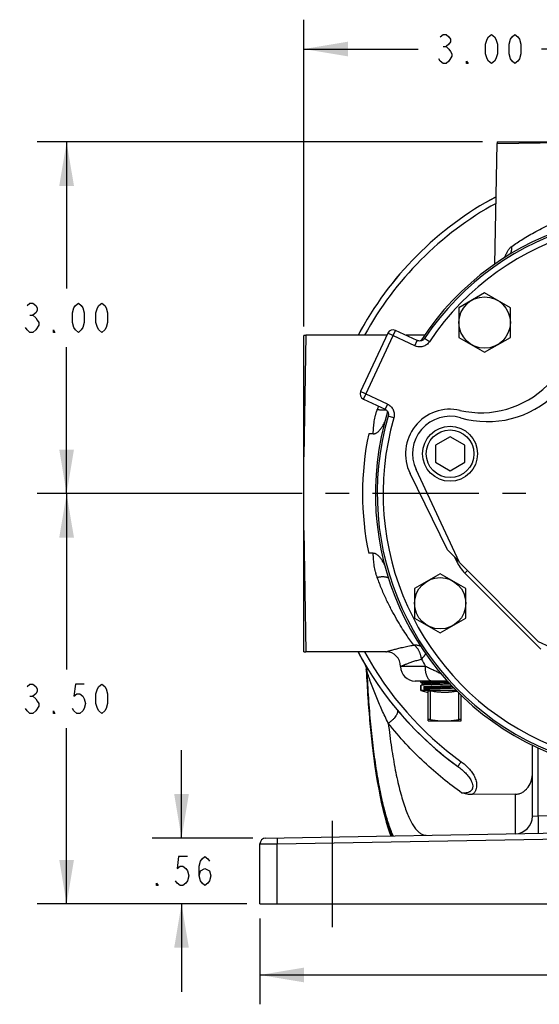
# Model space of a CAD drawing. Units: inches. Extents: x 0 to 22.3, y -0.1 to 17.2.
# Drawn here: x 14.4 to 16.6, y 5.6 to 9.8 of the extents above; entities that cross this region are included whole.
import ezdxf

# ---------------------------------------------------------------- set-up
doc = ezdxf.new("R2010")
doc.units = ezdxf.units.IN
doc.header["$LTSCALE"] = 1.21
doc.header["$MEASUREMENT"] = 0
doc.linetypes.add('CENTER', pattern=[0.6, 0.375, -0.075, 0.075, -0.075])
doc.layers.get('0').update_dxf_attribs({"linetype": 'CONTINUOUS'})
for name, color, linetype in [('AXIS', 7, 'CONTINUOUS'), ('DIMENSIONS', 7, 'CONTINUOUS'), ('ROUNDS', 7, 'CONTINUOUS')]:
    doc.layers.add(name, color=color, linetype=linetype)
doc.styles.get("Standard").update_dxf_attribs({"font": 'txt', "width": 0.8})
doc.dimstyles.new('DIMSTYLE_1', dxfattribs={"dimtxt": 0.125, "dimasz": 0.1875, "dimexe": 0.125, "dimexo": 0.0625, "dimgap": 0.0625, "dimtad": 0, "dimtih": 1, "dimtoh": 1, "dimlfac": 2, "dimzin": 4, "dimdsep": 46, "dimtxsty": 'STANDARD', "dimblk": '_FILLED', "dimblk1": '_FILLED', "dimblk2": '_FILLED', "dimcen": 0.09, "dimadec": 0, "dimazin": 0, "dimtp": 0.01, "dimtm": 0.01, "dimtfac": 1, "dimtofl": 0, "dimtmove": 0, "dimatfit": 3, "dimldrblk": '_FILLED', "dimfxl": 1, "dimtolj": 1, "dimtzin": 4, "dimarcsym": 0})
doc.dimstyles.new('DIMSTYLE_4', dxfattribs={"dimtxt": 0.125, "dimasz": 0.1875, "dimexe": 0.125, "dimexo": 0.0625, "dimgap": 0.0625, "dimtad": 0, "dimtih": 1, "dimtoh": 1, "dimlfac": 2, "dimzin": 4, "dimdsep": 46, "dimtxsty": 'STANDARD', "dimblk": '_FILLED', "dimblk1": '_FILLED', "dimblk2": '_FILLED', "dimcen": 0.09, "dimadec": 0, "dimazin": 0, "dimtp": 0.1, "dimtm": 0.1, "dimtfac": 1, "dimtofl": 0, "dimtmove": 0, "dimatfit": 3, "dimldrblk": '_FILLED', "dimfxl": 1, "dimtolj": 1, "dimtzin": 4, "dimarcsym": 0})

# ---------------------------------------------------------------- blocks, each defined once
blk = doc.blocks.new('_FILLED')
at = {"color": 0, "linetype": 'BYBLOCK'}
blk.add_solid([(0, 0), (-1, 0.167), (-1, -0.167)], dxfattribs=at)
blk = doc.blocks.new('*D0')
at = {"layer": 'DIMENSIONS', "color": 2, "linetype": 'CONTINUOUS'}
for p, q in [((15.1023, 6.3127), (15.1023, 6.6877)), ((15.406, 6.3127), (14.9773, 6.3127)), ((15.3801, 6.0322), (14.9773, 6.0322)), ((15.1023, 6.0322), (15.1023, 5.6572))]:
    blk.add_line(p, q, dxfattribs=at)
at = {"layer": 'DIMENSIONS', "color": 2, "linetype": 'CONTINUOUS', "xscale": 0.1875, "yscale": 0.1875, "zscale": 0.1875}
for p, rotation in [((15.1023, 6.3127), 270), ((15.1023, 6.0322), 90)]:
    blk.add_blockref('_FILLED', p, dxfattribs=dict(at, rotation=rotation))
blk = doc.blocks.new('*D1')
at = {"layer": 'DIMENSIONS', "color": 2, "linetype": 'CONTINUOUS'}
for p, q in [((15.4365, 5.9697), (15.4365, 5.6038)), ((18.8115, 5.9697), (18.8115, 5.6038)), ((15.4365, 5.7288), (16.8615, 5.7288)), ((18.8115, 5.7288), (17.3865, 5.7288))]:
    blk.add_line(p, q, dxfattribs=at)
at = {"layer": 'DIMENSIONS', "color": 2, "linetype": 'CONTINUOUS', "xscale": 0.1875, "yscale": 0.1875, "zscale": 0.1875, "rotation": 180}
blk.add_blockref('_FILLED', (15.4365, 5.7288), dxfattribs=at)
at = {"layer": 'DIMENSIONS', "color": 2, "linetype": 'CONTINUOUS', "xscale": 0.1875, "yscale": 0.1875, "zscale": 0.1875}
blk.add_blockref('_FILLED', (18.8115, 5.7288), dxfattribs=at)
blk = doc.blocks.new('*D2')
at = {"layer": 'DIMENSIONS', "color": 2, "linetype": 'CONTINUOUS'}
for p, q in [((15.5482, 7.7822), (14.4874, 7.7822)), ((14.6124, 7.7822), (14.6124, 7.0322)), ((14.6124, 6.0322), (14.6124, 6.7822)), ((15.3284, 6.0322), (14.4874, 6.0322))]:
    blk.add_line(p, q, dxfattribs=at)
at = {"layer": 'DIMENSIONS', "color": 2, "linetype": 'CONTINUOUS', "xscale": 0.1875, "yscale": 0.1875, "zscale": 0.1875}
for p, rotation in [((14.6124, 7.7822), 90), ((14.6124, 6.0322), 270)]:
    blk.add_blockref('_FILLED', p, dxfattribs=dict(at, rotation=rotation))
blk = doc.blocks.new('*D11')
at = {"layer": 'DIMENSIONS', "color": 2, "linetype": 'CONTINUOUS'}
for p, q in [((16.3858, 9.2822), (14.4874, 9.2822)), ((14.6124, 9.2822), (14.6124, 8.6572)), ((14.6124, 7.7822), (14.6124, 8.4072)), ((15.4205, 7.7822), (14.4874, 7.7822))]:
    blk.add_line(p, q, dxfattribs=at)
at = {"layer": 'DIMENSIONS', "color": 2, "linetype": 'CONTINUOUS', "xscale": 0.1875, "yscale": 0.1875, "zscale": 0.1875}
for p, rotation in [((14.6124, 9.2822), 90), ((14.6124, 7.7822), 270)]:
    blk.add_blockref('_FILLED', p, dxfattribs=dict(at, rotation=rotation))
blk = doc.blocks.new('*D14')
at = {"layer": 'DIMENSIONS', "color": 2, "linetype": 'CONTINUOUS'}
for p, q in [((15.624, 8.4944), (15.624, 9.8034)), ((17.124, 9.399), (17.124, 9.8034)), ((15.624, 9.6784), (16.1115, 9.6784)), ((17.124, 9.6784), (16.6365, 9.6784))]:
    blk.add_line(p, q, dxfattribs=at)
at = {"layer": 'DIMENSIONS', "color": 2, "linetype": 'CONTINUOUS', "xscale": 0.1875, "yscale": 0.1875, "zscale": 0.1875, "rotation": 180}
blk.add_blockref('_FILLED', (15.624, 9.6784), dxfattribs=at)
at = {"layer": 'DIMENSIONS', "color": 2, "linetype": 'CONTINUOUS', "xscale": 0.1875, "yscale": 0.1875, "zscale": 0.1875}
blk.add_blockref('_FILLED', (17.124, 9.6784), dxfattribs=at)

msp = doc.modelspace()

# ---------------------------------------------------------------- linework, layer by layer
at = {"color": 9, "linetype": 'CONTINUOUS'}
for p, q in [((16.4477, 9.2751), (16.8979, 9.2822)), ((15.6322, 8.4572), (15.624, 7.9393)), ((15.624, 7.6252), (15.6322, 7.1072)), ((15.5102, 6.0322), (15.5102, 6.2885))]:
    msp.add_line(p, q, dxfattribs=at)
at = {"color": 7, "linetype": 'CONTINUOUS'}
for p, q in [((16.4483, 9.2822), (17.7997, 9.2822)), ((15.624, 7.1078), (15.624, 8.4567)), ((15.92, 8.0372), (15.9003, 8.0372)), ((16.2472, 8.0241), (16.1847, 7.988)), ((16.3097, 7.988), (16.2472, 8.0241)), ((16.1847, 7.988), (16.1847, 7.9159)), ((16.3097, 7.9159), (16.3097, 7.988)), ((16.1847, 7.9159), (16.2472, 7.8798)), ((16.2472, 7.8798), (16.3097, 7.9159)), ((15.92, 7.5273), (15.9003, 7.5273)), ((16.1232, 6.9761), (16.1232, 6.9822)), ((16.1234, 6.9759), (16.1232, 6.9761)), ((16.1234, 6.9759), (16.1333, 6.9701)), ((16.1234, 6.9644), (16.1232, 6.9642)), ((16.1232, 6.9422), (16.1232, 6.9642)), ((16.1336, 6.9703), (16.1234, 6.9644)), ((16.136, 6.9588), (16.1445, 6.9531)), ((16.136, 6.9588), (16.136, 6.9475)), ((16.1445, 6.9531), (16.136, 6.9475)), ((15.4365, 6.0322), (15.4365, 6.2877)), ((15.4365, 6.0322), (18.8115, 6.0322))]:
    msp.add_line(p, q, dxfattribs=at)
for centre, radius, start, end in [((16.5102, 9.274), 0.0625, 172.4399, 179), ((17.124, 7.7822), 1.4375, 118.2423, 151.9936), ((15.6322, 8.3947), 0.0625, 90, 97.5396), ((17.124, 7.7822), 1.25, 168.2313, 191.7687), ((15.6322, 7.1697), 0.0625, 262.4604, 270), ((17.124, 7.7822), 1.4375, 208.0064, 210.3615), ((17.124, 7.7822), 1.4375, 218.5489, 219.216), ((17.124, 7.7822), 1.4375, 220.0621, 233.7362)]:
    msp.add_arc(centre, radius, start, end, dxfattribs=at)
at = {"color": 9, "linetype": 'CONTINUOUS'}
for points, knots in [([(15.92, 8.0372), (15.9201, 8.0462), (15.9209, 8.0641), (15.9239, 8.0904), (15.9282, 8.1119), (15.9328, 8.1285), (15.9354, 8.1366), (15.9369, 8.1406)], [0, 0, 0, 0, 0.257053, 0.509287, 0.756758, 0.87887, 1, 1, 1, 1]), ([(15.9656, 8.1378), (15.9633, 8.1376), (15.9587, 8.1376), (15.9516, 8.138), (15.9443, 8.139), (15.9393, 8.14), (15.9369, 8.1406)], [0, 0, 0, 0, 0.234345, 0.480778, 0.736894, 1, 1, 1, 1]), ([(15.9744, 8.1389), (15.973, 8.1386), (15.97, 8.1381), (15.9671, 8.1379), (15.9656, 8.1378)], [0, 0, 0, 0, 0.487675, 1, 1, 1, 1]), ([(15.9369, 7.4239), (15.9354, 7.4279), (15.9328, 7.436), (15.9282, 7.4526), (15.9239, 7.474), (15.9209, 7.5004), (15.9201, 7.5183), (15.92, 7.5273)], [0, 0, 0, 0, 0.12113, 0.243242, 0.490713, 0.742947, 1, 1, 1, 1]), ([(15.9849, 7.4221), (15.9834, 7.4228), (15.9811, 7.4238), (15.9779, 7.4248), (15.9743, 7.4256), (15.9696, 7.4264), (15.9636, 7.4269), (15.9572, 7.4268), (15.9506, 7.4263), (15.9437, 7.4254), (15.9392, 7.4244), (15.9369, 7.4239)], [0, 0, 0, 0, 0.099528, 0.152416, 0.207378, 0.323353, 0.447011, 0.57758, 0.714067, 0.855303, 1, 1, 1, 1])]:
    msp.add_open_spline(points, degree=3, knots=knots, dxfattribs=at)
at = {"color": 7, "linetype": 'CONTINUOUS'}
for points, knots in [([(15.92, 8.0372), (15.9207, 8.0372), (15.9222, 8.0373), (15.9245, 8.0376), (15.9267, 8.0381), (15.9296, 8.039), (15.933, 8.0406), (15.9368, 8.0431), (15.9404, 8.0459), (15.9437, 8.049), (15.9468, 8.0523), (15.9497, 8.0557), (15.9525, 8.0593), (15.9551, 8.063), (15.9576, 8.0668), (15.9608, 8.0719), (15.9645, 8.0784), (15.9673, 8.0838), (15.9687, 8.0865)], [0, 0, 0, 0, 0.031254, 0.06251, 0.093764, 0.12502, 0.187492, 0.249979, 0.312475, 0.374975, 0.437477, 0.499981, 0.562485, 0.624988, 0.687493, 0.749997, 0.874998, 1, 1, 1, 1]), ([(15.9686, 7.4783), (15.9672, 7.4809), (15.9644, 7.4862), (15.9607, 7.4928), (15.9575, 7.4979), (15.955, 7.5016), (15.9524, 7.5053), (15.9496, 7.5089), (15.9467, 7.5123), (15.9436, 7.5156), (15.9403, 7.5186), (15.9368, 7.5214), (15.9329, 7.5238), (15.9295, 7.5254), (15.9267, 7.5264), (15.9245, 7.5269), (15.9222, 7.5272), (15.9207, 7.5273), (15.92, 7.5273)], [0, 0, 0, 0, 0.125002, 0.250003, 0.312507, 0.375012, 0.437516, 0.50002, 0.562523, 0.625025, 0.687525, 0.750021, 0.812508, 0.87498, 0.906236, 0.93749, 0.968746, 1, 1, 1, 1]), ([(16.1232, 6.9761), (16.1232, 6.9761), (16.1232, 6.9761), (16.1232, 6.9761), (16.1232, 6.9761), (16.1233, 6.9761), (16.1233, 6.9762), (16.1233, 6.9762), (16.1233, 6.9762), (16.1234, 6.9762), (16.1235, 6.9763), (16.1236, 6.9763), (16.1237, 6.9763), (16.1238, 6.9764), (16.124, 6.9764), (16.1241, 6.9765), (16.1243, 6.9765), (16.1245, 6.9765), (16.1247, 6.9766), (16.1251, 6.9766), (16.1255, 6.9767), (16.1261, 6.9768), (16.1268, 6.9769), (16.1276, 6.9769), (16.1284, 6.977), (16.1292, 6.9771), (16.1302, 6.9772), (16.1312, 6.9773), (16.1327, 6.9774), (16.1347, 6.9775), (16.1373, 6.9777), (16.1402, 6.9778), (16.1432, 6.978), (16.1466, 6.9781), (16.1501, 6.9783), (16.1539, 6.9785), (16.1578, 6.9786), (16.1619, 6.9788), (16.1678, 6.979), (16.1755, 6.9793), (16.1851, 6.9796), (16.1952, 6.9799), (16.2056, 6.9802), (16.2162, 6.9805), (16.2269, 6.9809), (16.2341, 6.9811), (16.2376, 6.9812)], [0, 0, 0, 0, 0.000175, 0.000359, 0.000559, 0.000781, 0.001028, 0.001305, 0.001613, 0.001953, 0.002738, 0.003664, 0.004737, 0.005958, 0.007328, 0.008849, 0.010521, 0.012344, 0.014319, 0.016446, 0.021153, 0.026466, 0.032381, 0.038895, 0.046004, 0.053704, 0.061989, 0.070854, 0.080293, 0.100866, 0.123652, 0.148586, 0.175598, 0.204612, 0.235547, 0.268313, 0.30282, 0.338968, 0.376655, 0.456216, 0.540598, 0.628843, 0.71995, 0.812884, 0.906589, 1, 1, 1, 1]), ([(16.243, 6.9754), (16.2397, 6.9753), (16.2333, 6.9751), (16.2236, 6.9748), (16.2139, 6.9744), (16.2043, 6.9741), (16.1949, 6.9738), (16.1859, 6.9735), (16.1787, 6.9732), (16.1731, 6.973), (16.1691, 6.9729), (16.1653, 6.9727), (16.1617, 6.9725), (16.1583, 6.9724), (16.155, 6.9722), (16.152, 6.9721), (16.1491, 6.9719), (16.1465, 6.9717), (16.1441, 6.9716), (16.1422, 6.9715), (16.1409, 6.9713), (16.1399, 6.9713), (16.1391, 6.9712), (16.1383, 6.9711), (16.1375, 6.971), (16.1368, 6.9709), (16.1362, 6.9709), (16.1356, 6.9708), (16.1351, 6.9707), (16.1348, 6.9706), (16.1345, 6.9706), (16.1343, 6.9706), (16.1342, 6.9705), (16.134, 6.9705), (16.1339, 6.9704), (16.1338, 6.9704), (16.1337, 6.9704), (16.1336, 6.9703), (16.1336, 6.9703)], [0, 0, 0, 0, 0.088011, 0.177026, 0.266008, 0.35392, 0.439741, 0.522471, 0.601149, 0.638681, 0.674862, 0.709585, 0.742752, 0.774265, 0.804033, 0.831971, 0.857997, 0.882037, 0.904021, 0.923888, 0.933009, 0.94158, 0.949595, 0.957049, 0.963937, 0.970254, 0.975996, 0.98116, 0.985745, 0.989748, 0.991532, 0.99317, 0.994664, 0.996013, 0.99722, 0.998285, 0.99921, 1, 1, 1, 1]), ([(16.2484, 6.9695), (16.2447, 6.9694), (16.2374, 6.9692), (16.2264, 6.9688), (16.2153, 6.9685), (16.2044, 6.9682), (16.1936, 6.9679), (16.1833, 6.9676), (16.175, 6.9673), (16.1686, 6.9671), (16.164, 6.9669), (16.1596, 6.9668), (16.1555, 6.9666), (16.1515, 6.9665), (16.1478, 6.9663), (16.1443, 6.9661), (16.141, 6.966), (16.138, 6.9658), (16.1352, 6.9657), (16.1331, 6.9655), (16.1315, 6.9654), (16.1305, 6.9653), (16.1295, 6.9653), (16.1285, 6.9652), (16.1277, 6.9651), (16.1269, 6.965), (16.1262, 6.9649), (16.1256, 6.9649), (16.1251, 6.9648), (16.1248, 6.9647), (16.1245, 6.9647), (16.1243, 6.9647), (16.1241, 6.9646), (16.1239, 6.9646), (16.1238, 6.9645), (16.1237, 6.9645), (16.1235, 6.9645), (16.1234, 6.9644), (16.1234, 6.9644), (16.1234, 6.9644)], [0, 0, 0, 0, 0.08722, 0.175751, 0.264515, 0.352434, 0.438439, 0.521485, 0.600562, 0.63831, 0.674709, 0.70965, 0.743027, 0.774737, 0.804685, 0.832779, 0.858936, 0.883075, 0.905124, 0.925017, 0.934136, 0.942694, 0.950686, 0.958104, 0.964945, 0.971202, 0.976873, 0.981954, 0.986441, 0.988462, 0.990334, 0.992057, 0.993631, 0.995057, 0.996336, 0.997467, 0.998453, 0.999296, 1, 1, 1, 1]), ([(16.136, 6.9588), (16.1367, 6.9588), (16.1383, 6.9589), (16.1406, 6.959), (16.1431, 6.9591), (16.1457, 6.9593), (16.1485, 6.9594), (16.1525, 6.9596), (16.1578, 6.9598), (16.1645, 6.96), (16.1716, 6.9603), (16.1791, 6.9606), (16.187, 6.9608), (16.1951, 6.9611), (16.2063, 6.9614), (16.2205, 6.9618), (16.2348, 6.9623), (16.2461, 6.9626), (16.2517, 6.9628), (16.2545, 6.9629)], [0, 0, 0, 0, 0.018439, 0.038199, 0.059245, 0.08154, 0.105041, 0.129707, 0.182351, 0.239087, 0.299502, 0.363154, 0.429579, 0.498292, 0.568791, 0.713075, 0.858223, 0.929795, 1, 1, 1, 1]), ([(16.2647, 6.9518), (16.2619, 6.9517), (16.256, 6.9515), (16.2471, 6.9513), (16.2379, 6.951), (16.2256, 6.9507), (16.2133, 6.9503), (16.2011, 6.9499), (16.1921, 6.9497), (16.1835, 6.9494), (16.1765, 6.9492), (16.1711, 6.949), (16.1672, 6.9489), (16.1634, 6.9487), (16.1597, 6.9486), (16.1562, 6.9485), (16.1529, 6.9483), (16.1497, 6.9482), (16.1466, 6.9481), (16.1437, 6.9479), (16.141, 6.9478), (16.1384, 6.9477), (16.1368, 6.9476), (16.136, 6.9475)], [0, 0, 0, 0, 0.067364, 0.136851, 0.20787, 0.279816, 0.424035, 0.495078, 0.564602, 0.632013, 0.696738, 0.72792, 0.758226, 0.787591, 0.815953, 0.843251, 0.869428, 0.894427, 0.918196, 0.940684, 0.961843, 0.981629, 1, 1, 1, 1]), ([(16.2594, 6.9575), (16.2568, 6.9574), (16.2516, 6.9572), (16.2436, 6.9569), (16.2354, 6.9566), (16.2244, 6.9563), (16.2134, 6.9559), (16.2025, 6.9556), (16.1945, 6.9553), (16.1868, 6.955), (16.1806, 6.9548), (16.1757, 6.9546), (16.1723, 6.9545), (16.1689, 6.9544), (16.1657, 6.9542), (16.1625, 6.9541), (16.1595, 6.954), (16.1567, 6.9538), (16.1539, 6.9537), (16.1514, 6.9536), (16.1489, 6.9534), (16.1467, 6.9533), (16.1452, 6.9532), (16.1445, 6.9531)], [0, 0, 0, 0, 0.067763, 0.13754, 0.208749, 0.280795, 0.424994, 0.495944, 0.565338, 0.632596, 0.69716, 0.728262, 0.758491, 0.787784, 0.81608, 0.84332, 0.869448, 0.894409, 0.918152, 0.940628, 0.96179, 0.981594, 1, 1, 1, 1])]:
    msp.add_open_spline(points, degree=3, knots=knots, dxfattribs=at)
at = {"layer": 'AXIS', "color": 7, "linetype": 'CONTINUOUS'}
for p, q in [((16.4387, 8.7609), (16.4477, 9.2751)), ((16.3948, 8.6379), (16.2853, 8.5747)), ((16.5043, 8.5747), (16.3948, 8.6379)), ((16.2853, 8.5747), (16.2853, 8.4482)), ((16.5043, 8.4482), (16.5043, 8.5747)), ((15.9772, 8.4572), (15.6322, 8.4572)), ((15.9814, 8.4662), (15.8656, 8.2178)), ((16.1071, 8.4352), (16.0147, 8.4783)), ((16.1382, 8.4572), (16.0599, 8.4572)), ((16.2853, 8.4482), (16.3948, 8.385)), ((16.3948, 8.385), (16.5043, 8.4482)), ((15.8777, 8.1846), (15.9702, 8.1415)), ((16.2366, 7.5418), (16.0766, 7.8683)), ((16.2871, 7.4878), (16.1022, 7.8843)), ((16.284, 7.4944), (16.2366, 7.5418)), ((16.6245, 7.1504), (16.2871, 7.4878)), ((16.2051, 7.4405), (16.0956, 7.3773)), ((16.3146, 7.3773), (16.2051, 7.4405)), ((16.0956, 7.3773), (16.0956, 7.2508)), ((16.3146, 7.2508), (16.3146, 7.3773)), ((16.0956, 7.2508), (16.2051, 7.1876)), ((16.2051, 7.1876), (16.3146, 7.2508)), ((17.021, 6.9655), (16.6245, 7.1504)), ((15.974, 7.1072), (15.6322, 7.1072)), ((15.8862, 7.0512), (15.8856, 7.0523)), ((16.2367, 6.9822), (16.099, 6.9822)), ((16.1232, 6.9822), (16.1232, 6.9761)), ((16.1232, 6.9642), (16.1232, 6.9422)), ((16.1232, 6.9422), (16.154, 6.934)), ((16.2744, 6.9422), (16.1232, 6.9422)), ((16.154, 6.8122), (16.294, 6.8122)), ((16.599, 6.4062), (16.599, 6.7091)), ((16.5253, 6.4997), (16.3418, 6.4981)), ((15.461, 6.3127), (16.9553, 6.3387)), ((15.4365, 6.0322), (15.4365, 6.2877))]:
    msp.add_line(p, q, dxfattribs=at)
at = {"layer": 'AXIS', "color": 9, "linetype": 'CONTINUOUS'}
for p, q in [((15.8777, 8.1846), (16.0147, 8.4783)), ((16.0966, 8.4125), (15.9814, 8.4662)), ((16.1592, 8.43), (16.1384, 8.4439)), ((16.0966, 8.4125), (16.1071, 8.4352)), ((15.9807, 8.1641), (15.8656, 8.2178)), ((15.9807, 8.1641), (15.9702, 8.1415)), ((16.0076, 8.1049), (15.9836, 8.1119)), ((16.2666, 7.5117), (16.2748, 7.4941)), ((16.2748, 7.4941), (16.2813, 7.4971)), ((16.3107, 7.4429), (16.3213, 7.4535)), ((16.3107, 7.4429), (16.6347, 7.1189)), ((15.8924, 7.0258), (15.8917, 7.0269)), ((16.142, 7.0447), (16.0365, 7.0447)), ((16.6235, 6.4079), (16.6235, 6.6973)), ((16.5253, 6.4997), (16.5253, 6.3312)), ((16.599, 6.4062), (16.6235, 6.4079)), ((16.6235, 6.4079), (16.9553, 6.4137)), ((15.5102, 6.2885), (16.9553, 6.3138)), ((15.4365, 6.2877), (15.5102, 6.2885))]:
    msp.add_line(p, q, dxfattribs=at)
at = {"layer": 'AXIS', "color": 7, "linetype": 'CENTER'}
for p, q in [((17.124, 7.7822), (15.483, 7.7822)), ((15.7465, 5.9322), (15.7465, 6.4176))]:
    msp.add_line(p, q, dxfattribs=at)
at = {"layer": 'AXIS', "color": 7, "linetype": 'CONTINUOUS'}
for points in [[(16.1384, 8.4439), (16.1377, 8.4429), (16.1358, 8.4406), (16.1337, 8.4386), (16.1313, 8.4369), (16.1287, 8.4354), (16.126, 8.4343), (16.1232, 8.4335), (16.1203, 8.433), (16.1173, 8.4329), (16.1144, 8.4331), (16.1115, 8.4336), (16.1087, 8.4345), (16.1071, 8.4352)], [(15.9702, 8.1415), (15.9713, 8.1409), (15.9738, 8.1393), (15.9762, 8.1375), (15.9782, 8.1354), (15.9801, 8.1331), (15.9816, 8.1306), (15.9829, 8.1279), (15.9838, 8.1251), (15.9843, 8.1223), (15.9846, 8.1193), (15.9845, 8.1164), (15.984, 8.1135), (15.9836, 8.1119)], [(15.8836, 7.0556), (15.8853, 7.0524), (15.8868, 7.049), (15.888, 7.0456)], [(15.888, 7.0456), (15.889, 7.042), (15.8897, 7.0384)], [(15.8897, 7.0384), (15.8901, 7.0348), (15.8902, 7.033)], [(15.8902, 7.033), (15.8922, 6.991), (15.8951, 6.94), (15.8984, 6.8904), (15.9021, 6.8423), (15.9062, 6.7959), (15.9106, 6.7511), (15.9154, 6.7081), (15.9204, 6.6669), (15.9257, 6.6275), (15.9313, 6.5901), (15.937, 6.5545), (15.943, 6.5208), (15.9492, 6.489), (15.9555, 6.459), (15.962, 6.4309), (15.9686, 6.4046), (15.9753, 6.3801), (15.9821, 6.3572), (15.989, 6.336), (15.9941, 6.322)]]:
    msp.add_lwpolyline(points, dxfattribs=at)
for centre, radius in [((16.3948, 8.5114), 0.1095), ((16.2472, 7.9519), 0.1172), ((16.2472, 7.9519), 0.1017), ((16.2051, 7.3141), 0.1095)]:
    msp.add_circle(centre, radius, dxfattribs=at)
for centre, radius, start, end in [((17.124, 7.7822), 1.4375, 118.2461, 151.9927), ((17.124, 7.7822), 1.195, 343.0218, 146.9792), ((17.124, 7.7822), 1.1871, 343.8778, 146.1222), ((16.3792, 8.527), 0.4, 257.0638, 12.9362), ((16.4072, 8.499), 0.41, 253.6944, 16.3056), ((16.0041, 8.4557), 0.025, 65.1469, 154.8531), ((15.8883, 8.2072), 0.025, 155.1469, 244.8531), ((17.124, 7.7822), 1.195, 163.0218, 326.9792), ((17.124, 7.7822), 1.1871, 163.8778, 326.1222), ((16.2472, 7.9519), 0.19, 77.0638, 206.1073), ((16.2472, 7.9519), 0.16, 73.6944, 205), ((17.124, 7.7822), 1.4375, 208.0077, 234.0625), ((15.974, 7.0447), 0.0625, 360, 90), ((16.099, 7.0447), 0.0625, 180, 270), ((16.524, 6.4062), 0.075, 270.9998, 360), ((15.4615, 6.2877), 0.025, 91.006, 180.0001), ((15.4615, 6.2877), 0.025, 91, 180)]:
    msp.add_arc(centre, radius, start, end, dxfattribs=at)
at = {"layer": 'AXIS', "color": 9, "linetype": 'CONTINUOUS'}
for centre, radius, start, end in [((17.1235, 7.7822), 1.4125, 118.7929, 151.4502), ((17.124, 7.7822), 1.1621, 343.8778, 146.1222), ((16.9511, 7.7751), 1.0781, 159.3901, 160.1837), ((17.124, 7.7822), 1.1621, 163.8778, 326.1222), ((16.438, 7.5702), 0.18, 205, 225), ((17.1235, 7.7822), 1.4125, 208.5493, 234.0626), ((17.2935, 7.6758), 1.3131, 207.1762, 208.7238), ((15.8471, 7.0296), 0.0447, 11.6793, 30.4802), ((15.848, 7.0287), 0.0444, 26.7771, 30.5619), ((15.8462, 7.0294), 0.0456, 0.5661, 11.6965), ((15.8453, 7.0294), 0.0465, 356.948, 0.6105), ((15.8459, 7.0283), 0.0465, 356.956, 0.6244)]:
    msp.add_arc(centre, radius, start, end, dxfattribs=at)
for points, knots in [([(16.5101, 8.8365), (16.5255, 8.8471), (16.5594, 8.8693), (16.6048, 8.8957), (16.6459, 8.9172), (16.6799, 8.9336), (16.7161, 8.9494), (16.7411, 8.9593), (16.7539, 8.9641)], [0, 0, 0, 0, 0.202971, 0.440721, 0.570872, 0.707781, 0.85097, 1, 1, 1, 1]), ([(16.4814, 8.7895), (16.4823, 8.7922), (16.484, 8.7973), (16.487, 8.8046), (16.4902, 8.8114), (16.4936, 8.8177), (16.4973, 8.8235), (16.5013, 8.8285), (16.5055, 8.8329), (16.5086, 8.8354), (16.5101, 8.8365)], [0, 0, 0, 0, 0.147868, 0.289535, 0.424686, 0.553086, 0.674625, 0.789366, 0.897613, 1, 1, 1, 1]), ([(16.5046, 8.8038), (16.5052, 8.805), (16.5064, 8.8075), (16.5078, 8.8113), (16.5089, 8.8153), (16.51, 8.8208), (16.5107, 8.8279), (16.5104, 8.8336), (16.5101, 8.8365)], [0, 0, 0, 0, 0.120525, 0.24228, 0.36533, 0.489711, 0.742314, 1, 1, 1, 1]), ([(16.1592, 8.43), (16.1576, 8.4275), (16.1538, 8.4229), (16.1471, 8.4171), (16.1395, 8.4126), (16.1312, 8.4094), (16.1224, 8.4078), (16.1136, 8.4078), (16.1048, 8.4093), (16.0992, 8.4113), (16.0966, 8.4125)], [0, 0, 0, 0, 0.124968, 0.250014, 0.374994, 0.499998, 0.625001, 0.749982, 0.87503, 1, 1, 1, 1]), ([(15.9807, 8.1641), (15.9834, 8.1629), (15.9885, 8.1599), (15.9953, 8.1542), (16.001, 8.1473), (16.0053, 8.1396), (16.0083, 8.1312), (16.0097, 8.1224), (16.0096, 8.1136), (16.0084, 8.1078), (16.0076, 8.1049)], [0, 0, 0, 0, 0.124969, 0.250017, 0.374999, 0.500003, 0.625006, 0.749986, 0.875032, 1, 1, 1, 1]), ([(16.0926, 7.1359), (16.0813, 7.151), (16.0634, 7.1761), (16.0393, 7.2132), (16.0186, 7.2475), (15.9973, 7.286), (15.9761, 7.3284), (15.9555, 7.3747), (15.9429, 7.4071), (15.9369, 7.4239)], [0, 0, 0, 0, 0.171852, 0.28118, 0.403683, 0.537912, 0.68268, 0.836999, 1, 1, 1, 1]), ([(15.974, 7.1072), (15.974, 7.1072), (15.974, 7.1072), (15.974, 7.1072), (15.974, 7.1072), (15.974, 7.1072), (15.974, 7.1072), (15.9741, 7.1073), (15.9741, 7.1073), (15.9742, 7.1073), (15.9743, 7.1073), (15.9744, 7.1074), (15.9745, 7.1074), (15.9747, 7.1074), (15.9749, 7.1075), (15.9752, 7.1076), (15.9757, 7.1078), (15.9762, 7.1079), (15.9767, 7.1081), (15.9774, 7.1083), (15.9781, 7.1085), (15.9791, 7.1088), (15.9806, 7.1093), (15.9826, 7.1099), (15.9849, 7.1105), (15.9873, 7.1113), (15.9901, 7.1121), (15.993, 7.1129), (15.9962, 7.1139), (16.0009, 7.1152), (16.0073, 7.117), (16.0156, 7.1192), (16.0247, 7.1215), (16.0345, 7.124), (16.0449, 7.1264), (16.056, 7.1289), (16.0677, 7.1313), (16.08, 7.1337), (16.0883, 7.1352), (16.0926, 7.1359)], [0, 0, 0, 0, 0.000018, 0.000073, 0.000163, 0.00029, 0.000454, 0.000653, 0.001161, 0.001814, 0.002611, 0.003553, 0.00464, 0.005871, 0.007246, 0.010428, 0.014184, 0.018511, 0.023406, 0.028866, 0.034888, 0.041467, 0.056283, 0.073278, 0.09241, 0.113634, 0.136904, 0.162169, 0.189375, 0.218468, 0.282089, 0.352572, 0.429453, 0.512269, 0.600569, 0.693911, 0.79187, 0.894033, 1, 1, 1, 1]), ([(16.1229, 7.1298), (16.1206, 7.131), (16.1158, 7.133), (16.1095, 7.1346), (16.1044, 7.1355), (16.1005, 7.1359), (16.0965, 7.136), (16.0939, 7.136), (16.0926, 7.1359)], [0, 0, 0, 0, 0.246997, 0.495911, 0.621188, 0.746963, 0.873256, 1, 1, 1, 1]), ([(16.1254, 7.0761), (16.1252, 7.0778), (16.1247, 7.0812), (16.1236, 7.0862), (16.1224, 7.0912), (16.121, 7.0961), (16.1194, 7.1008), (16.1175, 7.1054), (16.1156, 7.1098), (16.1134, 7.114), (16.1112, 7.1178), (16.1088, 7.1215), (16.1063, 7.1248), (16.1036, 7.1277), (16.101, 7.1304), (16.0982, 7.1326), (16.0954, 7.1345), (16.0935, 7.1355), (16.0926, 7.1359)], [0, 0, 0, 0, 0.072964, 0.14599, 0.218711, 0.290767, 0.361808, 0.431492, 0.499501, 0.565536, 0.629328, 0.690644, 0.749294, 0.805136, 0.858092, 0.908152, 0.955399, 1, 1, 1, 1]), ([(16.1254, 7.0761), (16.1275, 7.0781), (16.1306, 7.0811), (16.1343, 7.0853), (16.1367, 7.0883), (16.1389, 7.0912), (16.1408, 7.094), (16.1424, 7.0968), (16.1433, 7.0986), (16.1436, 7.0994)], [0, 0, 0, 0, 0.294236, 0.431788, 0.562037, 0.684398, 0.798391, 0.903658, 1, 1, 1, 1]), ([(16.0365, 7.0447), (16.0365, 7.0447), (16.0365, 7.0447), (16.0365, 7.0447), (16.0365, 7.0447), (16.0365, 7.0447), (16.0365, 7.0447), (16.0365, 7.0448), (16.0365, 7.0448), (16.0366, 7.0448), (16.0366, 7.0448), (16.0366, 7.0448), (16.0367, 7.0448), (16.0368, 7.0449), (16.0369, 7.0449), (16.037, 7.045), (16.0371, 7.045), (16.0374, 7.0451), (16.0377, 7.0453), (16.0381, 7.0454), (16.0385, 7.0456), (16.0389, 7.0458), (16.0394, 7.0461), (16.0402, 7.0464), (16.0413, 7.0469), (16.0427, 7.0475), (16.0444, 7.0482), (16.0462, 7.049), (16.0482, 7.0499), (16.0503, 7.0508), (16.0526, 7.0518), (16.0561, 7.0532), (16.0608, 7.0551), (16.0669, 7.0575), (16.0737, 7.0601), (16.081, 7.0627), (16.0889, 7.0654), (16.0973, 7.0682), (16.1063, 7.0709), (16.1157, 7.0736), (16.1221, 7.0752), (16.1254, 7.0761)], [0, 0, 0, 0, 0.000018, 0.00004, 0.000071, 0.00016, 0.000284, 0.000444, 0.000639, 0.00087, 0.001136, 0.001775, 0.002556, 0.003478, 0.004542, 0.005747, 0.007094, 0.010209, 0.013887, 0.018125, 0.022921, 0.028271, 0.034173, 0.040624, 0.055157, 0.071838, 0.090631, 0.111499, 0.1344, 0.15929, 0.186123, 0.214852, 0.277801, 0.34774, 0.424267, 0.506984, 0.595497, 0.689426, 0.788397, 0.892043, 1, 1, 1, 1]), ([(15.8876, 7.0487), (15.8892, 7.0456), (15.8916, 7.0391), (15.8924, 7.0322), (15.8924, 7.0288)], [0, 0, 0, 0, 0.498222, 1, 1, 1, 1]), ([(15.8917, 7.0269), (15.8915, 7.0276), (15.8912, 7.0288), (15.8907, 7.0306), (15.8904, 7.0318), (15.8902, 7.0325), (15.8902, 7.0328), (15.8902, 7.033)], [0, 0, 0, 0, 0.340463, 0.63111, 0.856334, 0.939482, 1, 1, 1, 1]), ([(16.0007, 6.3221), (15.9972, 6.3302), (15.9904, 6.3477), (15.9809, 6.3756), (15.9717, 6.4066), (15.9629, 6.4404), (15.9544, 6.4771), (15.9432, 6.5311), (15.9305, 6.6049), (15.9175, 6.7002), (15.9065, 6.8034), (15.8977, 6.9132), (15.8935, 6.9884), (15.8917, 7.0269)], [0, 0, 0, 0, 0.037266, 0.07847, 0.123563, 0.172465, 0.22507, 0.281253, 0.403744, 0.538573, 0.684132, 0.838602, 1, 1, 1, 1]), ([(15.8924, 7.0258), (15.8942, 6.987), (15.8985, 6.911), (15.9075, 6.8004), (15.9188, 6.6966), (15.9302, 6.6152), (15.9404, 6.5546), (15.9483, 6.5128), (15.9566, 6.4738), (15.9654, 6.4375), (15.9744, 6.4042), (15.9838, 6.3739), (15.9935, 6.3468), (16.0005, 6.3299), (16.0041, 6.3221)], [0, 0, 0, 0, 0.163084, 0.31891, 0.465393, 0.600632, 0.663506, 0.72296, 0.778828, 0.830962, 0.879233, 0.92354, 0.963809, 1, 1, 1, 1]), ([(15.984, 6.8027), (15.9744, 6.8216), (15.9607, 6.8503), (15.9437, 6.889), (15.9316, 6.9179), (15.9203, 6.9466), (15.9114, 6.9703), (15.9047, 6.9889), (15.9001, 7.0022), (15.8965, 7.0127), (15.894, 7.0205), (15.8929, 7.0241), (15.8924, 7.0258)], [0, 0, 0, 0, 0.264134, 0.394912, 0.524736, 0.653072, 0.778654, 0.839569, 0.898262, 0.95308, 0.977991, 1, 1, 1, 1]), ([(16.2102, 7.0127), (16.2077, 7.0139), (16.2025, 7.0164), (16.1945, 7.0202), (16.1862, 7.0241), (16.1748, 7.0296), (16.16, 7.0365), (16.1481, 7.042), (16.142, 7.0447)], [0, 0, 0, 0, 0.111292, 0.229054, 0.351277, 0.476759, 0.734804, 1, 1, 1, 1]), ([(16.1694, 6.9822), (16.1689, 6.9822), (16.168, 6.9823), (16.1667, 6.9825), (16.1653, 6.9829), (16.1635, 6.9836), (16.1613, 6.9849), (16.1588, 6.987), (16.1563, 6.9897), (16.1541, 6.9928), (16.1519, 6.9965), (16.1499, 7.0006), (16.1482, 7.0052), (16.1466, 7.0101), (16.1452, 7.0153), (16.1441, 7.0209), (16.1432, 7.0266), (16.1425, 7.0326), (16.1421, 7.0386), (16.142, 7.0427), (16.142, 7.0447)], [0, 0, 0, 0, 0.018323, 0.036835, 0.055709, 0.07511, 0.116023, 0.16055, 0.209293, 0.262567, 0.320461, 0.382886, 0.449617, 0.520315, 0.594557, 0.671849, 0.751644, 0.833351, 0.91635, 1, 1, 1, 1]), ([(16.0215, 6.8598), (16.022, 6.8591), (16.0229, 6.8577), (16.0237, 6.8551), (16.0238, 6.8522), (16.0234, 6.8489), (16.0225, 6.8454), (16.021, 6.8416), (16.019, 6.8377), (16.0155, 6.8321), (16.0101, 6.825), (16.0024, 6.8168), (15.9936, 6.8093), (15.9873, 6.8048), (15.984, 6.8027)], [0, 0, 0, 0, 0.033402, 0.069042, 0.108482, 0.152772, 0.202433, 0.257579, 0.318096, 0.383592, 0.526965, 0.682126, 0.842455, 1, 1, 1, 1]), ([(16.298, 6.505), (16.2703, 6.5246), (16.215, 6.5666), (16.1349, 6.6366), (16.0568, 6.7154), (16.0079, 6.7727), (15.984, 6.8027)], [0, 0, 0, 0, 0.234395, 0.479608, 0.734936, 1, 1, 1, 1]), ([(15.984, 6.8027), (15.988, 6.7676), (15.9946, 6.7162), (16.0052, 6.6498), (16.0135, 6.6039), (16.0224, 6.561), (16.0319, 6.5213), (16.0418, 6.4848), (16.0521, 6.4519), (16.0627, 6.4225), (16.0738, 6.3968), (16.0851, 6.3749), (16.095, 6.3593), (16.1032, 6.3489), (16.1091, 6.3424), (16.1151, 6.3368), (16.1211, 6.3323), (16.1272, 6.3288), (16.1333, 6.3263), (16.1394, 6.3249), (16.1435, 6.3246), (16.1456, 6.3246)], [0, 0, 0, 0, 0.202262, 0.296476, 0.385597, 0.469303, 0.547313, 0.619384, 0.685321, 0.744983, 0.798297, 0.845277, 0.886067, 0.904246, 0.921026, 0.9365, 0.95079, 0.964059, 0.976511, 0.988396, 1, 1, 1, 1]), ([(16.2945, 6.6386), (16.2936, 6.6373), (16.2917, 6.6347), (16.2891, 6.631), (16.287, 6.628), (16.2854, 6.6259), (16.2844, 6.6244), (16.2835, 6.6231), (16.2826, 6.6219), (16.2819, 6.6209), (16.2813, 6.62), (16.2809, 6.6194), (16.2807, 6.619), (16.2805, 6.6188), (16.2804, 6.6186), (16.2804, 6.6185), (16.2803, 6.6184), (16.2803, 6.6184), (16.2803, 6.6183)], [0, 0, 0, 0, 0.195149, 0.383288, 0.556166, 0.634867, 0.707428, 0.773147, 0.831459, 0.881832, 0.923733, 0.956691, 0.96974, 0.980474, 0.988872, 0.994919, 0.998605, 1, 1, 1, 1]), ([(16.2945, 6.6386), (16.3003, 6.6344), (16.3114, 6.6256), (16.3266, 6.6108), (16.3402, 6.5943), (16.3495, 6.5791), (16.3552, 6.5662), (16.3585, 6.556), (16.3604, 6.5455), (16.3608, 6.5348), (16.3595, 6.526), (16.3574, 6.5192), (16.3553, 6.5143), (16.3527, 6.5097), (16.3484, 6.504), (16.3445, 6.5002), (16.3418, 6.4981)], [0, 0, 0, 0, 0.124898, 0.249806, 0.374697, 0.499575, 0.562076, 0.624585, 0.687124, 0.749649, 0.812205, 0.843507, 0.874823, 0.906143, 0.937475, 1, 1, 1, 1]), ([(16.2803, 6.6183), (16.286, 6.6142), (16.2972, 6.6055), (16.3102, 6.5934), (16.3198, 6.583), (16.3265, 6.5748), (16.3326, 6.5661), (16.337, 6.5583), (16.3399, 6.5518), (16.3423, 6.5451), (16.3438, 6.5381), (16.3439, 6.5309), (16.3432, 6.5264), (16.342, 6.5229), (16.3409, 6.5205), (16.3396, 6.5181), (16.3374, 6.5152), (16.3341, 6.5121), (16.3295, 6.5092), (16.3245, 6.5071), (16.3193, 6.5057), (16.314, 6.5049), (16.3069, 6.5044), (16.3015, 6.5047), (16.298, 6.505)], [0, 0, 0, 0, 0.124041, 0.248129, 0.310237, 0.37239, 0.434616, 0.496955, 0.528188, 0.559494, 0.622213, 0.653777, 0.685404, 0.701292, 0.717175, 0.733042, 0.748912, 0.780614, 0.812175, 0.843687, 0.875067, 0.906389, 0.937657, 1, 1, 1, 1]), ([(16.6235, 6.333), (16.6236, 6.333), (16.6236, 6.333), (16.6236, 6.3331), (16.6237, 6.3334), (16.6237, 6.3338), (16.6238, 6.3345), (16.6238, 6.3353), (16.6239, 6.3362), (16.6239, 6.3374), (16.624, 6.3393), (16.624, 6.342), (16.6241, 6.3458), (16.6241, 6.3502), (16.6241, 6.3551), (16.6241, 6.3605), (16.624, 6.3664), (16.624, 6.3727), (16.6239, 6.3817), (16.6238, 6.3935), (16.6236, 6.4031), (16.6235, 6.4079)], [0, 0, 0, 0, 0.000523, 0.001526, 0.005245, 0.011315, 0.019739, 0.030507, 0.043602, 0.059008, 0.076685, 0.118647, 0.169064, 0.227503, 0.29339, 0.366045, 0.444784, 0.528874, 0.617522, 0.805198, 1, 1, 1, 1]), ([(15.5102, 6.3135), (15.5102, 6.3135), (15.5101, 6.3135), (15.5101, 6.3134), (15.5101, 6.3132), (15.5101, 6.313), (15.5101, 6.3127), (15.5101, 6.3123), (15.51, 6.3115), (15.51, 6.3105), (15.51, 6.3092), (15.51, 6.3078), (15.51, 6.3061), (15.51, 6.3043), (15.51, 6.3016), (15.51, 6.298), (15.5101, 6.2933), (15.5101, 6.2901), (15.5102, 6.2885)], [0, 0, 0, 0, 0.001484, 0.005212, 0.011293, 0.019727, 0.030497, 0.043585, 0.076631, 0.118629, 0.169103, 0.227515, 0.293323, 0.365956, 0.444701, 0.617548, 0.805427, 1, 1, 1, 1])]:
    msp.add_open_spline(points, degree=3, knots=knots, dxfattribs=at)
at = {"layer": 'AXIS', "color": 7, "linetype": 'CONTINUOUS'}
for points, knots in [([(16.5253, 6.4997), (16.5307, 6.4998), (16.5416, 6.5013), (16.5568, 6.5078), (16.57, 6.5176), (16.5843, 6.5341), (16.5961, 6.5591), (16.599, 6.581), (16.599, 6.5918)], [0, 0, 0, 0, 0.125094, 0.250268, 0.375435, 0.500644, 0.750156, 1, 1, 1, 1]), ([(16.3418, 6.4981), (16.3342, 6.498), (16.323, 6.4992), (16.3085, 6.5022), (16.3015, 6.5041), (16.298, 6.505)], [0, 0, 0, 0, 0.510616, 0.757657, 1, 1, 1, 1])]:
    msp.add_open_spline(points, degree=3, knots=knots, dxfattribs=at)
at = {"layer": 'DIMENSIONS', "color": 2, "linetype": 'CONTINUOUS'}
for p, q in [((16.2177, 9.6888), (16.2302, 9.6888)), ((14.4561, 8.5426), (14.4686, 8.5426)), ((14.4561, 6.9176), (14.4686, 6.9176))]:
    msp.add_line(p, q, dxfattribs=at)
for points in [[(16.2052, 9.7305), (16.2177, 9.7409), (16.2302, 9.7409), (16.2427, 9.7305), (16.249, 9.7201), (16.249, 9.7097), (16.2427, 9.6993), (16.2302, 9.6888), (16.2427, 9.6784), (16.249, 9.668), (16.2552, 9.6576), (16.2552, 9.6472)], [(16.424, 9.6159), (16.4115, 9.6263), (16.4052, 9.6368), (16.399, 9.6576), (16.399, 9.6993), (16.4052, 9.7201), (16.4115, 9.7305), (16.424, 9.7409), (16.4365, 9.7305), (16.4427, 9.7201), (16.449, 9.6993), (16.449, 9.6576), (16.4427, 9.6368), (16.4365, 9.6263), (16.424, 9.6159)], [(16.524, 9.6159), (16.5115, 9.6263), (16.5052, 9.6368), (16.499, 9.6576), (16.499, 9.6993), (16.5052, 9.7201), (16.5115, 9.7305), (16.524, 9.7409), (16.5365, 9.7305), (16.5427, 9.7201), (16.549, 9.6993), (16.549, 9.6576), (16.5427, 9.6368), (16.5365, 9.6263), (16.524, 9.6159)], [(16.2552, 9.6472), (16.2427, 9.6263), (16.2302, 9.6159), (16.2177, 9.6159), (16.2052, 9.6263), (16.199, 9.6368)], [(16.324, 9.6159), (16.3177, 9.6159), (16.3177, 9.6263), (16.324, 9.6159)], [(14.4436, 8.5843), (14.4561, 8.5947), (14.4686, 8.5947), (14.4811, 8.5843), (14.4874, 8.5739), (14.4874, 8.5635), (14.4811, 8.5531), (14.4686, 8.5426), (14.4811, 8.5322), (14.4874, 8.5218), (14.4936, 8.5114), (14.4936, 8.501)], [(14.6624, 8.4697), (14.6499, 8.4801), (14.6436, 8.4906), (14.6374, 8.5114), (14.6374, 8.5531), (14.6436, 8.5739), (14.6499, 8.5843), (14.6624, 8.5947), (14.6749, 8.5843), (14.6811, 8.5739), (14.6874, 8.5531), (14.6874, 8.5114), (14.6811, 8.4906), (14.6749, 8.4801), (14.6624, 8.4697)], [(14.7624, 8.4697), (14.7499, 8.4801), (14.7436, 8.4906), (14.7374, 8.5114), (14.7374, 8.5531), (14.7436, 8.5739), (14.7499, 8.5843), (14.7624, 8.5947), (14.7749, 8.5843), (14.7811, 8.5739), (14.7874, 8.5531), (14.7874, 8.5114), (14.7811, 8.4906), (14.7749, 8.4801), (14.7624, 8.4697)], [(14.4936, 8.501), (14.4811, 8.4801), (14.4686, 8.4697), (14.4561, 8.4697), (14.4436, 8.4801), (14.4374, 8.4906)], [(14.5624, 8.4697), (14.5561, 8.4697), (14.5561, 8.4801), (14.5624, 8.4697)], [(14.4436, 6.9593), (14.4561, 6.9697), (14.4686, 6.9697), (14.4811, 6.9593), (14.4874, 6.9489), (14.4874, 6.9385), (14.4811, 6.9281), (14.4686, 6.9176), (14.4811, 6.9072), (14.4874, 6.8968), (14.4936, 6.8864), (14.4936, 6.876)], [(14.6874, 6.9697), (14.6499, 6.9697), (14.6436, 6.9176), (14.6561, 6.9281), (14.6686, 6.9281), (14.6811, 6.9176), (14.6874, 6.9072), (14.6936, 6.8864), (14.6874, 6.8656), (14.6811, 6.8551), (14.6686, 6.8447), (14.6561, 6.8447), (14.6436, 6.8551), (14.6374, 6.8656)], [(14.7624, 6.8447), (14.7499, 6.8551), (14.7436, 6.8656), (14.7374, 6.8864), (14.7374, 6.9281), (14.7436, 6.9489), (14.7499, 6.9593), (14.7624, 6.9697), (14.7749, 6.9593), (14.7811, 6.9489), (14.7874, 6.9281), (14.7874, 6.8864), (14.7811, 6.8656), (14.7749, 6.8551), (14.7624, 6.8447)], [(14.4936, 6.876), (14.4811, 6.8551), (14.4686, 6.8447), (14.4561, 6.8447), (14.4436, 6.8551), (14.4374, 6.8656)], [(14.5624, 6.8447), (14.5561, 6.8447), (14.5561, 6.8551), (14.5624, 6.8447)], [(15.1273, 6.2349), (15.0898, 6.2349), (15.0835, 6.1829), (15.096, 6.1933), (15.1085, 6.1933), (15.121, 6.1829), (15.1273, 6.1724), (15.1335, 6.1516), (15.1273, 6.1308), (15.121, 6.1204), (15.1085, 6.1099), (15.096, 6.1099), (15.0835, 6.1204), (15.0773, 6.1308)], [(15.1773, 6.1516), (15.1835, 6.1724), (15.2023, 6.1829), (15.221, 6.1724), (15.2273, 6.1516), (15.221, 6.1308), (15.2148, 6.1204), (15.2023, 6.1099), (15.1898, 6.1204), (15.1835, 6.1308), (15.1773, 6.1516), (15.1773, 6.1933), (15.1835, 6.2141), (15.1898, 6.2245), (15.2023, 6.2349), (15.2148, 6.2245), (15.221, 6.2141)], [(15.0023, 6.1099), (14.996, 6.1099), (14.996, 6.1204), (15.0023, 6.1099)]]:
    msp.add_lwpolyline(points, dxfattribs=at)
at = {"layer": 'ROUNDS', "color": 7, "linetype": 'CONTINUOUS'}
for p, q in [((16.154, 6.8122), (16.154, 6.9399)), ((16.294, 6.8122), (16.294, 6.9228))]:
    msp.add_line(p, q, dxfattribs=at)
at = {"layer": 'ROUNDS', "color": 9, "linetype": 'CONTINUOUS'}
for p, q in [((16.164, 6.8182), (16.164, 6.9399)), ((16.284, 6.8182), (16.284, 6.9328))]:
    msp.add_line(p, q, dxfattribs=at)
at = {"layer": 'ROUNDS', "color": 7, "linetype": 'CONTINUOUS'}
for points, knots in [([(16.154, 6.9399), (16.154, 6.94), (16.154, 6.94), (16.154, 6.94), (16.154, 6.9401), (16.154, 6.9401), (16.1541, 6.9402), (16.1541, 6.9402), (16.1542, 6.9403), (16.1543, 6.9403), (16.1544, 6.9404), (16.1546, 6.9404), (16.1547, 6.9405), (16.1549, 6.9405), (16.1552, 6.9406), (16.1554, 6.9406), (16.1557, 6.9406), (16.1559, 6.9406), (16.1563, 6.9406), (16.1566, 6.9407), (16.157, 6.9407), (16.1577, 6.9406), (16.1584, 6.9406), (16.1593, 6.9406), (16.1602, 6.9405), (16.1611, 6.9404), (16.162, 6.9402), (16.163, 6.9401), (16.1637, 6.94), (16.164, 6.9399)], [0, 0, 0, 0, 0.004079, 0.008135, 0.012251, 0.016504, 0.025688, 0.030748, 0.036176, 0.048253, 0.062123, 0.0779, 0.095649, 0.115399, 0.137156, 0.160906, 0.186623, 0.214264, 0.243782, 0.275115, 0.308197, 0.3793, 0.456425, 0.538818, 0.625665, 0.716102, 0.809241, 0.904173, 1, 1, 1, 1]), ([(16.2778, 6.9389), (16.2754, 6.9385), (16.2707, 6.9378), (16.2636, 6.9368), (16.2565, 6.9359), (16.2494, 6.9352), (16.2435, 6.9347), (16.2387, 6.9344), (16.2351, 6.9342), (16.2316, 6.9341), (16.228, 6.934), (16.2244, 6.934), (16.2208, 6.934), (16.2173, 6.9341), (16.2137, 6.9342), (16.2101, 6.9344), (16.2054, 6.9346), (16.1994, 6.9351), (16.1923, 6.9358), (16.1852, 6.9367), (16.1781, 6.9376), (16.171, 6.9387), (16.1663, 6.9395), (16.164, 6.9399)], [0, 0, 0, 0, 0.0625, 0.125, 0.1875, 0.25, 0.312499, 0.343749, 0.374999, 0.40625, 0.4375, 0.46875, 0.5, 0.53125, 0.562501, 0.593751, 0.625001, 0.6875, 0.75, 0.8125, 0.875, 0.9375, 1, 1, 1, 1]), ([(16.164, 6.8182), (16.1637, 6.8182), (16.163, 6.8183), (16.162, 6.8185), (16.1611, 6.8186), (16.1602, 6.8187), (16.1593, 6.8188), (16.1584, 6.8188), (16.1577, 6.8189), (16.157, 6.8189), (16.1566, 6.8189), (16.1563, 6.8189), (16.1559, 6.8189), (16.1557, 6.8188), (16.1554, 6.8188), (16.1552, 6.8188), (16.1549, 6.8188), (16.1547, 6.8187), (16.1546, 6.8187), (16.1544, 6.8186), (16.1543, 6.8186), (16.1542, 6.8185), (16.1541, 6.8185), (16.1541, 6.8184), (16.154, 6.8184), (16.154, 6.8183), (16.154, 6.8183), (16.154, 6.8182), (16.154, 6.8182), (16.154, 6.8182)], [0, 0, 0, 0, 0.095827, 0.190759, 0.283898, 0.374335, 0.461182, 0.543575, 0.6207, 0.691803, 0.724885, 0.756218, 0.785736, 0.813377, 0.839094, 0.862844, 0.884601, 0.904351, 0.9221, 0.937877, 0.951747, 0.963824, 0.969252, 0.974312, 0.983496, 0.987749, 0.991865, 0.995921, 1, 1, 1, 1]), ([(16.164, 6.8182), (16.1665, 6.8177), (16.1714, 6.8169), (16.1789, 6.8158), (16.1864, 6.8147), (16.1938, 6.8139), (16.2001, 6.8133), (16.2051, 6.8129), (16.2089, 6.8127), (16.2127, 6.8125), (16.2164, 6.8123), (16.2202, 6.8123), (16.2227, 6.8122), (16.224, 6.8122)], [0, 0, 0, 0, 0.125, 0.25, 0.375, 0.499999, 0.624998, 0.687498, 0.749999, 0.812499, 0.874999, 0.9375, 1, 1, 1, 1]), ([(16.224, 6.8122), (16.2252, 6.8122), (16.2278, 6.8123), (16.2315, 6.8123), (16.2353, 6.8125), (16.2391, 6.8127), (16.2428, 6.8129), (16.2478, 6.8133), (16.2541, 6.8139), (16.2616, 6.8147), (16.2691, 6.8158), (16.2765, 6.8169), (16.2815, 6.8177), (16.284, 6.8182)], [0, 0, 0, 0, 0.0625, 0.125001, 0.187501, 0.250001, 0.312502, 0.375002, 0.500001, 0.625, 0.75, 0.875, 1, 1, 1, 1]), ([(16.294, 6.8182), (16.294, 6.8182), (16.294, 6.8182), (16.294, 6.8183), (16.294, 6.8183), (16.2939, 6.8184), (16.2939, 6.8184), (16.2938, 6.8185), (16.2938, 6.8185), (16.2937, 6.8186), (16.2935, 6.8186), (16.2934, 6.8187), (16.2932, 6.8187), (16.293, 6.8188), (16.2928, 6.8188), (16.2926, 6.8188), (16.2923, 6.8188), (16.292, 6.8189), (16.2917, 6.8189), (16.2914, 6.8189), (16.2909, 6.8189), (16.2903, 6.8189), (16.2895, 6.8188), (16.2887, 6.8188), (16.2878, 6.8187), (16.2869, 6.8186), (16.2859, 6.8185), (16.2849, 6.8183), (16.2843, 6.8182), (16.284, 6.8182)], [0, 0, 0, 0, 0.004079, 0.008135, 0.01225, 0.016504, 0.025688, 0.030748, 0.036175, 0.048253, 0.062123, 0.0779, 0.095649, 0.115399, 0.137155, 0.160906, 0.186622, 0.214264, 0.243781, 0.275114, 0.308196, 0.3793, 0.456424, 0.538818, 0.625664, 0.716102, 0.80924, 0.904173, 1, 1, 1, 1])]:
    msp.add_open_spline(points, degree=3, knots=knots, dxfattribs=at)

# ---------------------------------------------------------------- dimensions: what is measured, and where the dimension line sits
at = {"layer": 'DIMENSIONS', "color": 2, "linetype": 'CONTINUOUS'}
for base, p1, p2, dimstyle, picture, middle in [((17.124, 9.6784), (15.624, 8.4319), (17.124, 9.3365), 'DIMSTYLE_4', '*D14', (16.174, 9.6159)), ((18.8115, 5.7288), (15.4365, 6.0322), (18.8115, 6.0322), 'DIMSTYLE_1', '*D1', (16.924, 5.6663))]:
    dim = msp.add_linear_dim(base=base, p1=p1, p2=p2, dimstyle=dimstyle, dxfattribs=at)
    dim.commit()
    dim.dimension.update_dxf_attribs({"geometry": picture, "text_midpoint": middle, "dimtype": 160})
for base, p1, p2, angle, picture, middle in [((14.6124, 7.7822), (16.4483, 9.2822), (15.483, 7.7822), 270, '*D11', (14.4124, 8.4697)), ((14.6124, 6.0322), (15.6107, 7.7822), (15.3909, 6.0322), 270, '*D2', (14.4124, 6.8447)), ((15.1023, 6.3127), (15.4426, 6.0322), (15.4685, 6.3127), 90, '*D0', (14.9523, 6.1099))]:
    dim = msp.add_linear_dim(base=base, p1=p1, p2=p2, angle=angle, dimstyle='DIMSTYLE_1', dxfattribs=at)
    dim.commit()
    dim.dimension.update_dxf_attribs({"geometry": picture, "text_midpoint": middle, "dimtype": 160})

doc.saveas('drawing.dxf')
